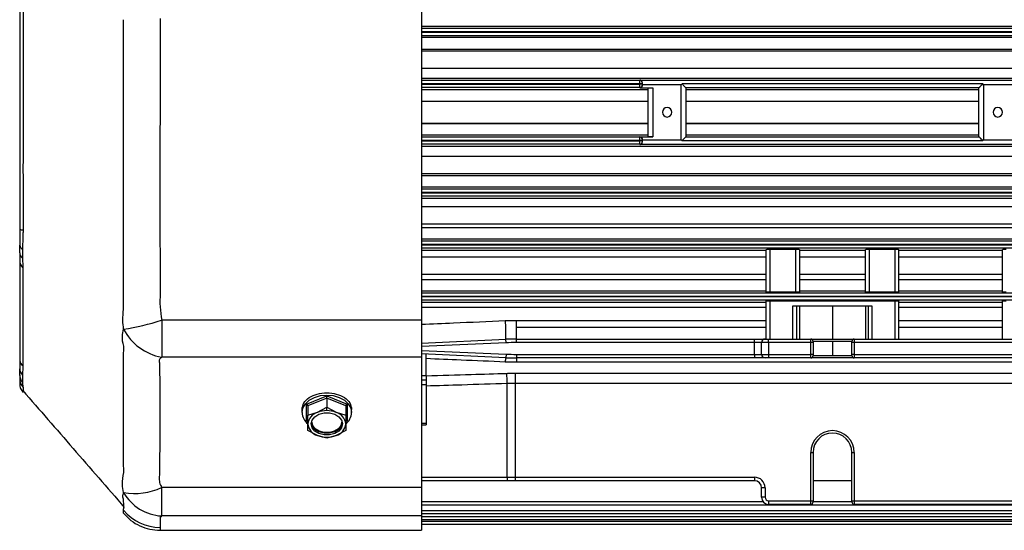
# Model space of a CAD drawing. Units: millimetres. Extents: x -904 to 2055, y -812 to 1043.
# Drawn here: x 1383 to 1591, y 78 to 186 of the extents above; entities that cross this region are included whole.
import ezdxf

# ---------------------------------------------------------------- set-up
doc = ezdxf.new("R2010")
doc.units = ezdxf.units.MM

msp = doc.modelspace()

# ---------------------------------------------------------------- linework, layer by layer
at = {"color": 7, "linetype": 'Continuous', "lineweight": 25}
for p, q in [((1467.66, 210.23), (1467.66, 122.23)), ((1382.66, 190.97), (1382.66, 141.49)), ((1649.91, 184.4), (1467.66, 184.4)), ((1467.66, 184.01), (1644.66, 184.01)), ((1644.66, 183.26), (1467.66, 183.26)), ((1467.66, 183.2), (1644.66, 183.2)), ((1644.66, 182.45), (1467.66, 182.45)), ((1467.66, 182.11), (1649.91, 182.11)), ((1467.66, 179.61), (1648.73, 179.61)), ((1648.66, 179.19), (1467.66, 179.19)), ((1467.66, 175.58), (1640.66, 175.58)), ((1640.66, 173.38), (1467.66, 173.38)), ((1467.66, 173.01), (1513.91, 173.01)), ((1513.91, 173.06), (1595.41, 173.06)), ((1513.91, 173.01), (1513.91, 173.06)), ((1513.91, 172.26), (1513.91, 173.01)), ((1513.91, 172.26), (1467.66, 172.26)), ((1467.66, 172.2), (1513.91, 172.2)), ((1513.91, 171.45), (1467.66, 171.45)), ((1467.66, 171.09), (1515.66, 171.09)), ((1513.91, 172.2), (1513.91, 172.26)), ((1514.41, 172.26), (1513.91, 172.26)), ((1513.91, 171.45), (1513.91, 172.2)), ((1514.41, 172.2), (1513.91, 172.2)), ((1513.91, 171.44), (1513.91, 171.45)), ((1513.91, 171.44), (1516.66, 171.44)), ((1514.41, 172.52), (1514.41, 172.51)), ((1514.41, 172.51), (1514.41, 172.26)), ((1514.41, 172.26), (1514.41, 172.2)), ((1514.41, 172.2), (1514.41, 171.95)), ((1522.66, 172.06), (1514.41, 172.06)), ((1514.41, 171.95), (1514.41, 171.94)), ((1515.66, 161.06), (1515.66, 171.4)), ((1516.66, 171.44), (1516.66, 161.02)), ((1522.66, 160.4), (1522.66, 172.06)), ((1586.49, 172.23), (1522.83, 172.23)), ((1523.66, 171.4), (1523.66, 161.06)), ((1585.66, 171.4), (1523.66, 171.4)), ((1523.66, 171.09), (1585.66, 171.09)), ((1585.66, 161.06), (1585.66, 171.4)), ((1594.91, 172.06), (1586.66, 172.06)), ((1586.66, 172.06), (1586.66, 160.4)), ((1467.66, 168.6), (1515.66, 168.6)), ((1515.66, 168.52), (1467.66, 168.52)), ((1523.66, 168.6), (1585.66, 168.6)), ((1585.66, 168.52), (1523.66, 168.52)), ((1467.66, 163.94), (1515.66, 163.94)), ((1467.66, 163.86), (1515.66, 163.86)), ((1523.66, 163.94), (1585.66, 163.94)), ((1523.66, 163.86), (1585.66, 163.86)), ((1515.66, 161.37), (1467.66, 161.37)), ((1467.66, 161.01), (1513.91, 161.01)), ((1513.91, 161.02), (1516.66, 161.02)), ((1513.91, 161.01), (1513.91, 161.02)), ((1513.91, 160.26), (1513.91, 161.01)), ((1514.41, 160.52), (1514.41, 160.51)), ((1514.41, 160.51), (1514.41, 160.26)), ((1585.66, 161.37), (1523.66, 161.37)), ((1523.66, 161.06), (1585.66, 161.06)), ((1513.91, 160.26), (1467.66, 160.26)), ((1467.66, 160.2), (1513.91, 160.2)), ((1513.91, 159.45), (1467.66, 159.45)), ((1467.66, 159.08), (1640.66, 159.08)), ((1513.91, 160.2), (1513.91, 160.26)), ((1514.41, 160.26), (1513.91, 160.26)), ((1513.91, 159.45), (1513.91, 160.2)), ((1514.41, 160.2), (1513.91, 160.2)), ((1513.91, 159.4), (1513.91, 159.45)), ((1595.41, 159.4), (1513.91, 159.4)), ((1514.41, 160.4), (1522.66, 160.4)), ((1514.41, 160.26), (1514.41, 160.2)), ((1514.41, 160.2), (1514.41, 159.95)), ((1514.41, 159.95), (1514.41, 159.94)), ((1522.83, 160.23), (1586.49, 160.23)), ((1586.66, 160.4), (1594.91, 160.4)), ((1640.66, 156.88), (1467.66, 156.88)), ((1467.66, 153.27), (1648.66, 153.27)), ((1467.66, 152.85), (1648.73, 152.85)), ((1649.91, 150.35), (1467.66, 150.35)), ((1467.66, 150.01), (1644.66, 150.01)), ((1644.66, 149.26), (1467.66, 149.26)), ((1467.66, 149.2), (1644.66, 149.2)), ((1644.66, 148.45), (1467.66, 148.45)), ((1467.66, 148.06), (1649.91, 148.06)), ((1648.66, 146.21), (1467.66, 146.21)), ((1467.66, 142.62), (1648.66, 142.62)), ((1467.66, 141.85), (1648.91, 141.85)), ((1382.66, 141.49), (1382.66, 138.08)), ((1649.91, 139.35), (1467.66, 139.35)), ((1467.66, 139.01), (1644.66, 139.01)), ((1644.66, 138.26), (1467.66, 138.26)), ((1467.66, 138.2), (1644.66, 138.2)), ((1382.66, 136.5), (1382.66, 134.85)), ((1383.26, 137.26), (1383.26, 135.34)), ((1644.66, 137.45), (1467.66, 137.45)), ((1467.66, 137.04), (1540.66, 137.04)), ((1540.66, 135.54), (1467.66, 135.54)), ((1540.66, 128.16), (1540.66, 137.21)), ((1541.41, 137.24), (1546.91, 137.24)), ((1541.41, 137.24), (1541.41, 128.14)), ((1546.91, 128.14), (1546.91, 137.24)), ((1547.66, 137.21), (1547.66, 128.16)), ((1547.66, 137.04), (1561.66, 137.04)), ((1561.66, 135.54), (1547.66, 135.54)), ((1561.66, 128.16), (1561.66, 137.21)), ((1562.41, 137.24), (1567.91, 137.24)), ((1562.41, 137.24), (1562.41, 128.14)), ((1567.91, 128.14), (1567.91, 137.24)), ((1568.66, 137.21), (1568.66, 128.16)), ((1568.66, 137.04), (1590.66, 137.04)), ((1590.66, 135.54), (1568.66, 135.54)), ((1590.66, 128.16), (1590.66, 137.21)), ((1382.66, 134.85), (1382.66, 113.65)), ((1383.26, 135.34), (1383.32, 133.5)), ((1467.66, 131.98), (1540.66, 131.98)), ((1547.66, 131.98), (1561.66, 131.98)), ((1568.66, 131.98), (1590.66, 131.98)), ((1467.66, 130.86), (1540.66, 130.86)), ((1547.66, 130.86), (1561.66, 130.86)), ((1568.66, 130.86), (1590.66, 130.86)), ((1540.66, 128.36), (1467.66, 128.36)), ((1467.66, 128), (1644.66, 128)), ((1644.66, 127.25), (1467.66, 127.25)), ((1467.66, 127.21), (1644.66, 127.21)), ((1546.91, 128.14), (1541.41, 128.14)), ((1561.66, 128.36), (1547.66, 128.36)), ((1567.91, 128.14), (1562.41, 128.14)), ((1590.66, 128.36), (1568.66, 128.36)), ((1644.66, 126.46), (1467.66, 126.46)), ((1467.66, 126.02), (1540.66, 126.02)), ((1540.66, 118.23), (1540.66, 126.32)), ((1541.41, 126.34), (1567.91, 126.34)), ((1541.41, 126.34), (1541.41, 118.23)), ((1546.29, 118.23), (1546.29, 125.23)), ((1546.29, 125.23), (1563.02, 125.23)), ((1547.04, 125.23), (1547.04, 118.23)), ((1547.66, 125.23), (1547.66, 118.23)), ((1554.66, 125.23), (1554.66, 118.23)), ((1561.66, 125.23), (1561.66, 118.23)), ((1562.27, 118.23), (1562.27, 125.23)), ((1563.02, 125.23), (1563.02, 118.23)), ((1567.91, 118.23), (1567.91, 126.34)), ((1568.66, 126.32), (1568.66, 118.23)), ((1568.66, 126.02), (1590.66, 126.02)), ((1590.66, 118.23), (1590.66, 126.32)), ((1540.66, 124.87), (1467.66, 124.87)), ((1590.66, 124.87), (1568.66, 124.87)), ((1467.66, 122.23), (1412.71, 122.23)), ((1412.71, 122.23), (1412.71, 114.39)), ((1467.66, 122.23), (1467.66, 114.39)), ((1487.77, 120.73), (1487.77, 122.17)), ((1487.77, 122.17), (1540.66, 122.17)), ((1568.66, 122.17), (1590.66, 122.17)), ((1487.77, 118.23), (1487.77, 120.73)), ((1487.77, 120.73), (1540.66, 120.73)), ((1568.66, 120.73), (1590.66, 120.73)), ((1467.66, 117.38), (1485.54, 118.18)), ((1485.58, 117.43), (1467.66, 116.63)), ((1485.58, 117.43), (1485.54, 118.18)), ((1487.77, 117.48), (1487.77, 118.23)), ((1487.77, 118.23), (1538.16, 118.23)), ((1538.16, 117.48), (1487.77, 117.48)), ((1538.16, 117.48), (1538.16, 118.23)), ((1538.16, 118.23), (1540.41, 118.23)), ((1538.16, 114.98), (1538.16, 117.48)), ((1539.66, 117.48), (1538.16, 117.48)), ((1539.66, 114.98), (1539.66, 117.48)), ((1541.16, 117.48), (1539.66, 117.48)), ((1540.41, 118.23), (1541.16, 118.23)), ((1541.16, 117.48), (1541.16, 118.23)), ((1541.16, 118.23), (1550.06, 118.23)), ((1541.16, 117.48), (1541.16, 114.98)), ((1550.06, 117.48), (1541.16, 117.48)), ((1550.06, 117.48), (1550.06, 118.23)), ((1550.06, 118.23), (1559.26, 118.23)), ((1550.06, 114.98), (1550.06, 117.48)), ((1550.56, 117.48), (1550.06, 117.48)), ((1550.56, 117.73), (1550.56, 117.48)), ((1554.66, 117.73), (1550.56, 117.73)), ((1550.56, 117.48), (1550.56, 114.98)), ((1554.66, 117.73), (1554.66, 114.73)), ((1558.76, 117.73), (1554.66, 117.73)), ((1558.76, 117.48), (1558.76, 117.73)), ((1558.76, 114.98), (1558.76, 117.48)), ((1559.26, 117.48), (1558.76, 117.48)), ((1559.26, 118.23), (1559.26, 117.48)), ((1559.26, 118.23), (1600.06, 118.23)), ((1559.26, 117.48), (1559.26, 114.98)), ((1600.06, 117.48), (1559.26, 117.48)), ((1467.66, 115.83), (1485.58, 115.03)), ((1485.54, 114.28), (1467.66, 115.08)), ((1468.66, 110.48), (1468.66, 115.03)), ((1485.58, 115.03), (1485.54, 114.28)), ((1487.77, 114.98), (1538.16, 114.98)), ((1487.77, 114.98), (1487.77, 114.23)), ((1538.16, 114.98), (1539.66, 114.98)), ((1538.16, 114.98), (1538.16, 114.23)), ((1539.66, 114.98), (1541.16, 114.98)), ((1541.16, 114.98), (1541.16, 114.23)), ((1541.16, 114.98), (1550.06, 114.98)), ((1550.06, 114.23), (1550.06, 114.98)), ((1550.56, 114.98), (1550.06, 114.98)), ((1550.56, 114.98), (1550.56, 114.73)), ((1550.56, 114.73), (1554.66, 114.73)), ((1554.66, 114.73), (1558.76, 114.73)), ((1558.76, 114.73), (1558.76, 114.98)), ((1559.26, 114.98), (1558.76, 114.98)), ((1559.26, 114.98), (1559.26, 114.23)), ((1559.26, 114.98), (1600.06, 114.98)), ((1382.66, 113.65), (1382.66, 111.94)), ((1467.66, 114.39), (1412.71, 114.39)), ((1467.66, 114.39), (1467.66, 86.79)), ((1538.16, 114.23), (1487.77, 114.23)), ((1487.77, 114.23), (1487.77, 113.31)), ((1621.54, 113.31), (1487.77, 113.31)), ((1540.41, 114.23), (1538.16, 114.23)), ((1541.16, 114.23), (1540.41, 114.23)), ((1550.06, 114.23), (1541.16, 114.23)), ((1559.26, 114.23), (1550.06, 114.23)), ((1600.06, 114.23), (1559.26, 114.23)), ((1382.66, 110.65), (1382.66, 110.79)), ((1382.66, 110.65), (1382.66, 109.79)), ((1383.32, 112.39), (1383.26, 110.59)), ((1383.26, 110.59), (1383.26, 109.02)), ((1467.66, 110.48), (1468.66, 110.48)), ((1468.66, 110.48), (1468.66, 109.52)), ((1487.49, 110.99), (1621.82, 110.99)), ((1487.49, 110.99), (1487.49, 108.83)), ((1382.66, 109.79), (1382.66, 108.73)), ((1468.66, 109.52), (1467.66, 109.52)), ((1468.66, 108.53), (1467.66, 108.53)), ((1468.66, 109.52), (1468.66, 108.53)), ((1468.66, 108.53), (1468.66, 100.45)), ((1485.82, 88.98), (1485.82, 108.8)), ((1621.82, 108.83), (1487.49, 108.83)), ((1487.49, 108.83), (1487.49, 88.98)), ((1383.36, 107.96), (1383.37, 107.35)), ((1443.36, 104.42), (1447.66, 106.17)), ((1443.36, 100.91), (1443.36, 104.42)), ((1447.66, 105.72), (1443.66, 104.08)), ((1447.66, 106.17), (1451.96, 104.42)), ((1447.66, 105.72), (1447.66, 103.78)), ((1451.66, 104.08), (1447.66, 105.72)), ((1451.96, 104.42), (1451.96, 100.91)), ((1442.41, 102.66), (1442.41, 103.3)), ((1443.66, 104.08), (1443.66, 102.14)), ((1443.66, 102.14), (1445.66, 102.71)), ((1443.66, 100.26), (1443.66, 102.14)), ((1445.66, 102.71), (1447.66, 103.78)), ((1447.66, 103.78), (1449.66, 102.71)), ((1447.66, 103.09), (1447.66, 103.78)), ((1449.66, 102.71), (1451.66, 102.14)), ((1451.66, 104.08), (1451.66, 102.14)), ((1451.66, 102.14), (1451.66, 100.26)), ((1452.91, 102.66), (1452.91, 103.3)), ((1443.66, 100.78), (1443.36, 100.91)), ((1443.66, 98.88), (1443.66, 100.26)), ((1444.47, 100.69), (1444.5, 101.01)), ((1450.81, 101.01), (1450.85, 100.69)), ((1451.96, 100.91), (1451.66, 100.78)), ((1451.66, 100.26), (1451.66, 98.88)), ((1467.66, 100.45), (1468.66, 100.45)), ((1467.66, 100.08), (1468.66, 100.08)), ((1468.66, 100.45), (1468.66, 100.08)), ((1445.66, 97.81), (1443.66, 98.88)), ((1451.66, 98.88), (1449.66, 97.81)), ((1447.66, 97.24), (1445.66, 97.81)), ((1449.66, 97.81), (1447.66, 97.24)), ((1550.06, 83.98), (1550.06, 94.23)), ((1550.06, 94.23), (1550.56, 94.23)), ((1550.56, 94.23), (1550.56, 83.98)), ((1558.76, 83.98), (1558.76, 94.23)), ((1558.76, 94.23), (1559.26, 94.23)), ((1559.26, 94.23), (1559.26, 83.98)), ((1467.66, 88.98), (1485.82, 88.98)), ((1485.85, 88.23), (1467.66, 88.23)), ((1485.82, 88.98), (1487.49, 88.98)), ((1487.49, 88.23), (1485.85, 88.23)), ((1487.49, 88.98), (1538.16, 88.98)), ((1487.49, 88.98), (1487.49, 88.23)), ((1538.16, 88.23), (1487.49, 88.23)), ((1538.16, 88.98), (1538.16, 88.23)), ((1558.76, 88.23), (1550.56, 88.23)), ((1467.66, 86.79), (1412.69, 86.79)), ((1412.69, 86.79), (1412.69, 80.77)), ((1467.66, 86.79), (1467.66, 80.77)), ((1539.66, 84.73), (1539.66, 86.73)), ((1540.41, 86.73), (1539.66, 86.73)), ((1540.41, 86.73), (1540.41, 84.73)), ((1467.66, 83.8), (1539.98, 83.8)), ((1540.41, 84.73), (1539.66, 84.73)), ((1541.16, 83.98), (1550.06, 83.98)), ((1541.16, 83.98), (1541.16, 83.23)), ((1550.06, 83.23), (1550.06, 83.98)), ((1550.06, 83.98), (1550.56, 83.98)), ((1550.56, 83.98), (1550.56, 83.73)), ((1550.56, 83.8), (1558.76, 83.8)), ((1558.76, 83.73), (1558.76, 83.98)), ((1558.76, 83.98), (1559.26, 83.98)), ((1559.26, 83.98), (1600.06, 83.98)), ((1559.26, 83.98), (1559.26, 83.23)), ((1644.66, 83.07), (1467.66, 83.07)), ((1467.66, 81.92), (1644.66, 81.92)), ((1550.06, 83.23), (1541.16, 83.23)), ((1600.06, 83.23), (1559.26, 83.23)), ((1467.66, 80.77), (1412.69, 80.77)), ((1644.66, 81.2), (1467.66, 81.2)), ((1467.66, 80.77), (1467.66, 77.73)), ((1467.66, 80.67), (1644.66, 80.67)), ((1644.66, 79.95), (1467.66, 79.95)), ((1467.66, 79.65), (1640.66, 79.65)), ((1412.32, 77.73), (1467.66, 77.73)), ((1412.36, 77.74), (1412.35, 77.74)), ((1650.66, 78.94), (1467.66, 78.94))]:
    msp.add_line(p, q, dxfattribs=at)
at = {"color": 7, "linetype": 'Continuous', "lineweight": 25, "flags": 128}
for points in [[(1442.41, 102.66), (1442.59, 103.62), (1443.11, 104.52), (1443.94, 105.29), (1445.03, 105.88), (1446.3, 106.25), (1447.66, 106.37), (1449.02, 106.25), (1450.28, 105.88), (1451.37, 105.29), (1452.2, 104.52), (1452.73, 103.62), (1452.91, 102.66)], [(1444.32, 100.26), (1444.52, 101.06), (1445.1, 101.77), (1445.99, 102.3), (1447.08, 102.58), (1448.24, 102.58), (1449.32, 102.3), (1450.21, 101.77), (1450.79, 101.06), (1450.99, 100.26)], [(1450.99, 100.26), (1450.79, 99.45), (1450.21, 98.74), (1449.32, 98.22), (1448.24, 97.94), (1447.08, 97.94), (1445.99, 98.22), (1445.1, 98.74), (1444.52, 99.45), (1444.32, 100.26)], [(1450.98, 100.42), (1450.79, 99.79), (1450.21, 99.08), (1449.32, 98.55), (1448.24, 98.27), (1447.08, 98.27), (1445.99, 98.55), (1445.1, 99.08), (1444.52, 99.79), (1444.33, 100.42)], [(1450.85, 100.69), (1450.65, 99.92), (1450.1, 99.24), (1449.25, 98.74), (1448.21, 98.47), (1447.1, 98.47), (1446.06, 98.74), (1445.21, 99.24), (1444.66, 99.92), (1444.47, 100.69)]]:
    msp.add_lwpolyline(points, dxfattribs=at)
at = {"color": 7, "linetype": 'Continuous', "lineweight": 25}
for centre, radius, start, end in [((1513.91, 172.51), 0.5, 0.0288, 90.0288), ((1513.91, 171.95), 0.5, 269.9701, 359.9701), ((1519.66, 166.23), 1, 0, 180), ((1589.66, 166.23), 1, 0, 180), ((1519.66, 166.23), 1, 180, 0), ((1589.66, 166.23), 1, 180, 0), ((1513.91, 160.51), 0.5, 0.0299, 90.0299), ((1513.91, 159.95), 0.5, 269.9712, 359.9712), ((1383.32, 142.78), 1.45, 242.7444, 271.6577), ((1383.69, 138.2), 1.04, 187.0583, 245.3116), ((1384.22, 136.57), 1.56, 182.434, 232.0791), ((1384.89, 134.93), 2.24, 182.2008, 225.4278), ((1398.53, 163.81), 43.92, 278.0211, 288.8261), ((1450.91, 119.17), 34.65, 358.3611, 4.8816), ((1414.68, 125.51), 11.29, 207.3799, 259.9005), ((1487.77, 68.23), 50, 90, 92.5562), ((1487.77, 68.23), 49.25, 90, 92.5562), ((1540.41, 117.48), 0.75, 90, 180), ((1550.06, 117.73), 0.5, 0, 90), ((1559.26, 117.73), 0.5, 90, 180), ((1487.77, 164.23), 49.25, 267.4438, 270), ((1540.41, 114.98), 0.75, 180, 270), ((1550.06, 114.73), 0.5, 270, 0), ((1559.26, 114.73), 0.5, 180, 270), ((1384.02, 113.8), 1.37, 186.2649, 239.4291), ((1488.8, 113.34), 3.39, 163.8422, 179.6712), ((1487.77, 164.23), 50, 267.4438, 270), ((1384.57, 111.98), 1.91, 181.2969, 226.7065), ((1385.21, 110.67), 2.56, 180.3266, 220.0888), ((1419.41, 106.82), 66.45, 1.7049, 3.5758), ((1385.64, 109.89), 2.98, 181.9311, 220.3183), ((1445.6, 102.8), 3.2, 182.4071, 232.5305), ((1446.48, 99.99), 2.84, 106.9297, 174.6073), ((1447.63, 97.76), 5.32, 89.708, 111.7492), ((1447.68, 97.76), 5.32, 68.2508, 90.292), ((1448.83, 99.99), 2.84, 5.3927, 73.0703), ((1449.71, 102.8), 3.2, 307.1466, 357.572), ((1446.48, 100.52), 2.84, 185.3927, 253.0703), ((1444.46, 100.51), 0.181, 89.1812, 119.5911), ((1448.83, 100.52), 2.84, 286.9297, 354.6073), ((1450.85, 100.51), 0.181, 60.4089, 90.8188), ((1554.66, 94.23), 4.6, 0, 180), ((1554.66, 94.23), 4.1, 0, 180), ((1447.66, 102.86), 5.44, 248.419, 291.581), ((1491.47, 88.79), 5.65, 178.1003, 185.7158), ((1538.16, 86.73), 2.25, 0, 90), ((1538.16, 86.73), 1.5, 0, 90), ((1406.97, 99.08), 13.56, 260.1809, 294.9739), ((1413.27, 90.7), 9.95, 210.0032, 266.6552), ((1541.16, 84.73), 1.5, 180, 270), ((1541.16, 84.73), 0.75, 180, 270), ((1550.06, 83.73), 0.5, 270, 0), ((1559.26, 83.73), 0.5, 180, 270), ((1412.39, 88.35), 10.01, 219.417, 270.0086)]:
    msp.add_arc(centre, radius, start, end, dxfattribs=at)
for points, knots in [([(1383.36, 191.13), (1383.37, 185.6), (1383.38, 174.55), (1383.35, 157.91), (1383.36, 146.86), (1383.36, 141.33)], [0, 0, 0, 0, 0.33347, 0.666486, 1, 1, 1, 1]), ([(1404.66, 124.53), (1404.66, 127.89), (1404.66, 134.79), (1404.66, 145.35), (1404.66, 154.68), (1404.66, 162.53), (1404.66, 168.74), (1404.66, 174.72), (1404.66, 180.39), (1404.66, 184.06), (1404.66, 185.84)], [0, 0, 0, 0, 0.1652, 0.339591, 0.516953, 0.621477, 0.722936, 0.820216, 0.913067, 1, 1, 1, 1]), ([(1412.39, 186.06), (1412.39, 184.88), (1412.39, 182.22), (1412.38, 177.82), (1412.37, 173.67), (1412.36, 169.42), (1412.35, 165.49), (1412.35, 161.24), (1412.34, 157.5), (1412.34, 153.19), (1412.34, 148.14), (1412.34, 142.28), (1412.35, 137.5), (1412.36, 133.67), (1412.35, 130.8), (1412.39, 127.88), (1412.28, 125.04), (1412.57, 123.16), (1412.71, 122.23)], [0, 0, 0, 0, 0.055327, 0.125089, 0.206138, 0.250005, 0.324302, 0.390671, 0.449112, 0.499625, 0.592741, 0.686053, 0.774995, 0.817587, 0.866332, 0.910194, 0.955796, 1, 1, 1, 1]), ([(1514.41, 172.52), (1514.4, 172.56), (1514.4, 172.65), (1514.34, 172.79), (1514.24, 172.93), (1514.08, 173.03), (1513.96, 173.05), (1513.91, 173.06)], [0, 0, 0, 0, 0.119385, 0.25039, 0.500143, 0.749154, 1, 1, 1, 1]), ([(1514.41, 171.94), (1514.4, 171.87), (1514.38, 171.73), (1514.24, 171.56), (1514.08, 171.46), (1513.96, 171.45), (1513.91, 171.44)], [0, 0, 0, 0, 0.270389, 0.562596, 0.789841, 1, 1, 1, 1]), ([(1515.66, 171.4), (1515.67, 171.4), (1515.71, 171.42), (1515.98, 171.43), (1516.32, 171.44), (1516.55, 171.44), (1516.66, 171.44)], [0, 0, 0, 0, 0.2703893, 0.5625963, 0.7898405, 1, 1, 1, 1]), ([(1522.83, 172.23), (1522.8, 172.2), (1522.74, 172.14), (1522.68, 172.08), (1522.66, 172.06)], [0, 0, 0, 0, 0.559158, 1, 1, 1, 1]), ([(1523.66, 171.4), (1523.65, 171.41), (1523.63, 171.43), (1523.51, 171.54), (1523.27, 171.79), (1523.01, 172.05), (1522.83, 172.23)], [0, 0, 0, 0, 0.1521931, 0.3232286, 0.5145872, 1, 1, 1, 1]), ([(1523.66, 171.4), (1523.66, 171.4), (1523.66, 171.4), (1523.66, 171.4), (1523.66, 171.4)], [0, 0, 0, 0, 0.5599997, 1, 1, 1, 1]), ([(1586.49, 172.23), (1586.37, 172.11), (1586.14, 171.88), (1585.87, 171.61), (1585.7, 171.44), (1585.67, 171.41), (1585.66, 171.4)], [0, 0, 0, 0, 0.311894, 0.611868, 0.81938, 1, 1, 1, 1]), ([(1585.66, 171.4), (1585.66, 171.4), (1585.66, 171.4), (1585.66, 171.4), (1585.66, 171.4)], [0, 0, 0, 0, 0.56, 1, 1, 1, 1]), ([(1586.66, 172.06), (1586.62, 172.09), (1586.57, 172.15), (1586.51, 172.2), (1586.49, 172.23)], [0, 0, 0, 0, 0.5609483, 1, 1, 1, 1]), ([(1513.91, 161.02), (1513.98, 161.01), (1514.13, 160.99), (1514.29, 160.85), (1514.39, 160.69), (1514.4, 160.57), (1514.41, 160.52)], [0, 0, 0, 0, 0.270133, 0.562262, 0.789632, 1, 1, 1, 1]), ([(1516.66, 161.02), (1516.52, 161.02), (1516.22, 161.02), (1515.88, 161.03), (1515.69, 161.05), (1515.67, 161.06), (1515.66, 161.06)], [0, 0, 0, 0, 0.270133, 0.562262, 0.789632, 1, 1, 1, 1]), ([(1523.66, 161.06), (1523.65, 161.05), (1523.63, 161.03), (1523.51, 160.92), (1523.27, 160.67), (1523.01, 160.42), (1522.83, 160.23)], [0, 0, 0, 0, 0.152193, 0.323229, 0.514587, 1, 1, 1, 1]), ([(1523.66, 161.06), (1523.66, 161.06), (1523.66, 161.06), (1523.66, 161.06), (1523.66, 161.06)], [0, 0, 0, 0, 0.56, 1, 1, 1, 1]), ([(1586.49, 160.23), (1586.37, 160.35), (1586.14, 160.58), (1585.87, 160.85), (1585.7, 161.02), (1585.67, 161.05), (1585.66, 161.06)], [0, 0, 0, 0, 0.3118937, 0.6118679, 0.8193799, 1, 1, 1, 1]), ([(1585.66, 161.06), (1585.66, 161.06), (1585.66, 161.06), (1585.66, 161.06), (1585.66, 161.06)], [0, 0, 0, 0, 0.56, 1, 1, 1, 1]), ([(1513.91, 159.4), (1513.97, 159.41), (1514.09, 159.43), (1514.25, 159.54), (1514.35, 159.68), (1514.4, 159.83), (1514.4, 159.9), (1514.41, 159.94)], [0, 0, 0, 0, 0.295363, 0.500012, 0.774995, 0.893358, 1, 1, 1, 1]), ([(1522.66, 160.4), (1522.69, 160.37), (1522.75, 160.31), (1522.8, 160.26), (1522.83, 160.23)], [0, 0, 0, 0, 0.560948, 1, 1, 1, 1]), ([(1586.66, 160.4), (1586.62, 160.37), (1586.57, 160.31), (1586.51, 160.26), (1586.49, 160.23)], [0, 0, 0, 0, 0.5609483, 1, 1, 1, 1]), ([(1383.36, 140.86), (1383.36, 140.74), (1383.35, 140.51), (1383.33, 140.11), (1383.31, 139.54), (1383.28, 138.54), (1383.26, 137.76), (1383.26, 137.26)], [0, 0, 0, 0, 0.099934, 0.178634, 0.318808, 0.565092, 1, 1, 1, 1]), ([(1383.36, 141.33), (1383.36, 141.24), (1383.36, 141.09), (1383.36, 140.93), (1383.36, 140.86)], [0, 0, 0, 0, 0.56, 1, 1, 1, 1]), ([(1382.66, 136.5), (1382.66, 136.78), (1382.66, 137.27), (1382.66, 137.83), (1382.66, 138.08)], [0, 0, 0, 0, 0.553084, 1, 1, 1, 1]), ([(1540.66, 137.21), (1540.67, 137.21), (1540.7, 137.22), (1540.9, 137.23), (1541.15, 137.23), (1541.32, 137.23), (1541.41, 137.24)], [0, 0, 0, 0, 0.270336, 0.562527, 0.789797, 1, 1, 1, 1]), ([(1546.91, 137.24), (1547.01, 137.23), (1547.23, 137.23), (1547.49, 137.23), (1547.63, 137.22), (1547.65, 137.21), (1547.66, 137.21)], [0, 0, 0, 0, 0.270187, 0.562332, 0.789676, 1, 1, 1, 1]), ([(1561.66, 137.21), (1561.67, 137.21), (1561.7, 137.22), (1561.9, 137.23), (1562.15, 137.23), (1562.32, 137.23), (1562.41, 137.24)], [0, 0, 0, 0, 0.270336, 0.562527, 0.789797, 1, 1, 1, 1]), ([(1567.91, 137.24), (1568.01, 137.23), (1568.23, 137.23), (1568.49, 137.23), (1568.63, 137.22), (1568.65, 137.21), (1568.66, 137.21)], [0, 0, 0, 0, 0.270187, 0.562332, 0.789676, 1, 1, 1, 1]), ([(1590.66, 137.21), (1590.67, 137.21), (1590.7, 137.22), (1590.9, 137.23), (1591.15, 137.23), (1591.32, 137.23), (1591.41, 137.24)], [0, 0, 0, 0, 0.270336, 0.562527, 0.789797, 1, 1, 1, 1]), ([(1383.32, 133.5), (1383.32, 133.47), (1383.32, 133.42), (1383.32, 133.37), (1383.32, 133.34)], [0, 0, 0, 0, 0.500083, 1, 1, 1, 1]), ([(1383.32, 133.34), (1383.33, 131.38), (1383.35, 127.47), (1383.35, 120.5), (1383.33, 115.25), (1383.32, 112.62)], [0, 0, 0, 0, 0.333711, 0.666561, 1, 1, 1, 1]), ([(1541.41, 128.14), (1541.3, 128.14), (1541.08, 128.14), (1540.83, 128.14), (1540.68, 128.15), (1540.66, 128.16), (1540.66, 128.16)], [0, 0, 0, 0, 0.270206, 0.562357, 0.789691, 1, 1, 1, 1]), ([(1547.66, 128.16), (1547.64, 128.15), (1547.62, 128.15), (1547.41, 128.14), (1547.16, 128.14), (1546.99, 128.14), (1546.91, 128.14)], [0, 0, 0, 0, 0.270317, 0.562502, 0.789782, 1, 1, 1, 1]), ([(1562.41, 128.14), (1562.3, 128.14), (1562.08, 128.14), (1561.83, 128.14), (1561.68, 128.15), (1561.66, 128.16), (1561.66, 128.16)], [0, 0, 0, 0, 0.270206, 0.562357, 0.789691, 1, 1, 1, 1]), ([(1568.66, 128.16), (1568.64, 128.15), (1568.62, 128.15), (1568.41, 128.14), (1568.16, 128.14), (1567.99, 128.14), (1567.91, 128.14)], [0, 0, 0, 0, 0.2703168, 0.5625017, 0.7897815, 1, 1, 1, 1]), ([(1591.41, 128.14), (1591.3, 128.14), (1591.08, 128.14), (1590.83, 128.14), (1590.68, 128.15), (1590.66, 128.16), (1590.66, 128.16)], [0, 0, 0, 0, 0.270206, 0.562357, 0.789691, 1, 1, 1, 1]), ([(1540.66, 126.32), (1540.67, 126.32), (1540.7, 126.33), (1540.9, 126.33), (1541.15, 126.34), (1541.32, 126.34), (1541.41, 126.34)], [0, 0, 0, 0, 0.270308, 0.56249, 0.789774, 1, 1, 1, 1]), ([(1567.91, 126.34), (1568.01, 126.34), (1568.23, 126.34), (1568.49, 126.33), (1568.63, 126.32), (1568.65, 126.32), (1568.66, 126.32)], [0, 0, 0, 0, 0.270215, 0.562368, 0.789698, 1, 1, 1, 1]), ([(1590.66, 126.32), (1590.67, 126.32), (1590.7, 126.33), (1590.9, 126.33), (1591.15, 126.34), (1591.32, 126.34), (1591.41, 126.34)], [0, 0, 0, 0, 0.270308, 0.56249, 0.789774, 1, 1, 1, 1]), ([(1404.66, 120.31), (1404.58, 120.94), (1404.4, 122.34), (1404.56, 123.75), (1404.66, 124.53)], [0, 0, 0, 0, 0.447457, 1, 1, 1, 1]), ([(1467.66, 121.35), (1469.94, 121.45), (1475.86, 121.71), (1481.78, 121.96), (1485.43, 122.12)], [0, 0, 0, 0, 0.3845919, 1, 1, 1, 1]), ([(1485.43, 122.12), (1485.87, 122.14), (1486.65, 122.16), (1487.43, 122.17), (1487.77, 122.17)], [0, 0, 0, 0, 0.55999, 1, 1, 1, 1]), ([(1404.67, 116.74), (1404.5, 117.44), (1404.23, 118.63), (1404.53, 119.82), (1404.66, 120.31)], [0, 0, 0, 0, 0.5884333, 1, 1, 1, 1]), ([(1404.67, 89.94), (1404.67, 89.96), (1404.67, 89.99), (1404.67, 90.05), (1404.67, 90.13), (1404.67, 90.28), (1404.67, 90.55), (1404.66, 91.03), (1404.66, 91.87), (1404.66, 93.37), (1404.66, 95.99), (1404.66, 100.44), (1404.66, 105.05), (1404.66, 109.14), (1404.66, 112.19), (1404.66, 114.4), (1404.66, 115.76), (1404.67, 116.32), (1404.67, 116.56), (1404.67, 116.66), (1404.67, 116.7), (1404.67, 116.72), (1404.67, 116.73), (1404.67, 116.74), (1404.67, 116.74)], [0, 0, 0, 0, 0.001528, 0.002724, 0.004859, 0.008672, 0.01548, 0.027635, 0.049338, 0.088092, 0.157346, 0.280711, 0.499086, 0.623756, 0.749256, 0.889533, 0.951419, 0.978627, 0.990594, 0.995859, 0.998175, 0.999195, 0.999595, 1, 1, 1, 1]), ([(1383.32, 112.62), (1383.32, 112.58), (1383.32, 112.5), (1383.32, 112.42), (1383.32, 112.39)], [0, 0, 0, 0, 0.56, 1, 1, 1, 1]), ([(1412.71, 114.39), (1412.61, 114.31), (1412.43, 114.16), (1412.14, 113.77), (1412.23, 113.21), (1412.23, 112.47), (1412.27, 111.32), (1412.3, 109.47), (1412.33, 106.69), (1412.34, 103.32), (1412.33, 99.6), (1412.31, 95.58), (1412.24, 92), (1412.24, 89.57), (1412.18, 88.43), (1412.27, 87.67), (1412.53, 87.15), (1412.69, 86.79)], [0, 0, 0, 0, 0.017129, 0.032423, 0.073265, 0.114256, 0.155999, 0.251821, 0.376451, 0.501628, 0.62614, 0.749848, 0.875219, 0.937925, 0.953622, 0.969141, 1, 1, 1, 1]), ([(1485.41, 113.36), (1482.29, 113.49), (1476.71, 113.73), (1471.12, 113.97), (1468.66, 114.08)], [0, 0, 0, 0, 0.558501, 1, 1, 1, 1]), ([(1487.77, 113.31), (1487.33, 113.31), (1486.54, 113.31), (1485.76, 113.34), (1485.41, 113.36)], [0, 0, 0, 0, 0.559987, 1, 1, 1, 1]), ([(1382.66, 110.65), (1382.66, 110.86), (1382.66, 111.22), (1382.66, 111.72), (1382.66, 111.94)], [0, 0, 0, 0, 0.561955, 1, 1, 1, 1]), ([(1468.66, 110.45), (1471.85, 110.54), (1477.54, 110.71), (1483.23, 110.89), (1485.72, 110.96)], [0, 0, 0, 0, 0.561149, 1, 1, 1, 1]), ([(1485.72, 110.96), (1486.05, 110.97), (1486.64, 110.99), (1487.23, 110.99), (1487.49, 110.99)], [0, 0, 0, 0, 0.559993, 1, 1, 1, 1]), ([(1382.66, 108.73), (1382.67, 108.57), (1382.69, 108.25), (1382.84, 107.76), (1383.06, 107.29), (1383.27, 107.03), (1383.37, 106.89)], [0, 0, 0, 0, 0.269439, 0.52113, 0.76174, 1, 1, 1, 1]), ([(1383.26, 109.02), (1383.27, 108.77), (1383.28, 108.4), (1383.32, 108.15), (1383.35, 108.05), (1383.36, 108.02), (1383.36, 108)], [0, 0, 0, 0, 0.555111, 0.802416, 0.912826, 1, 1, 1, 1]), ([(1485.82, 108.8), (1482.63, 108.7), (1476.9, 108.51), (1471.18, 108.33), (1468.66, 108.26)], [0, 0, 0, 0, 0.558845, 1, 1, 1, 1]), ([(1487.49, 108.83), (1487.18, 108.82), (1486.62, 108.82), (1486.07, 108.81), (1485.82, 108.8)], [0, 0, 0, 0, 0.559992, 1, 1, 1, 1]), ([(1383.31, 107.3), (1386.87, 103.23), (1394.07, 94.96), (1401.19, 86.75), (1404.8, 82.59)], [0, 0, 0, 0, 0.493448, 1, 1, 1, 1]), ([(1383.36, 108), (1383.36, 108), (1383.36, 108), (1383.36, 108), (1383.36, 108), (1383.36, 108), (1383.36, 108), (1383.36, 108), (1383.36, 108), (1383.36, 108), (1383.36, 107.99), (1383.36, 107.99), (1383.36, 107.98), (1383.36, 107.97), (1383.36, 107.96)], [0, 0, 0, 0, 0.0016985, 0.0030331, 0.0054162, 0.0096717, 0.0172709, 0.030841, 0.0550732, 0.098345, 0.175616, 0.3136, 0.56, 1, 1, 1, 1]), ([(1442.41, 103.3), (1442.49, 103.78), (1442.64, 104.74), (1443.86, 105.9), (1445.59, 106.65), (1447.66, 106.91), (1449.72, 106.65), (1451.46, 105.9), (1452.67, 104.74), (1452.83, 103.78), (1452.91, 103.3)], [0, 0, 0, 0, 0.125081, 0.250061, 0.37498, 0.499886, 0.624857, 0.749952, 0.875037, 1, 1, 1, 1]), ([(1443.66, 104.08), (1443.65, 104.1), (1443.65, 104.15), (1443.61, 104.22), (1443.55, 104.3), (1443.46, 104.37), (1443.39, 104.4), (1443.36, 104.42)], [0, 0, 0, 0, 0.1644131, 0.3458099, 0.5408998, 0.7762848, 1, 1, 1, 1]), ([(1447.66, 105.72), (1447.66, 105.74), (1447.66, 105.78), (1447.66, 105.87), (1447.66, 105.98), (1447.66, 106.08), (1447.66, 106.14), (1447.66, 106.17)], [0, 0, 0, 0, 0.164413, 0.34581, 0.5409, 0.776285, 1, 1, 1, 1]), ([(1451.96, 104.42), (1451.91, 104.4), (1451.83, 104.35), (1451.73, 104.26), (1451.67, 104.16), (1451.66, 104.11), (1451.66, 104.08)], [0, 0, 0, 0, 0.287617, 0.585442, 0.804255, 1, 1, 1, 1]), ([(1443.58, 100.92), (1443.57, 100.93), (1443.54, 100.94), (1443.46, 100.94), (1443.39, 100.92), (1443.36, 100.91)], [0, 0, 0, 0, 0.190735, 0.605653, 1, 1, 1, 1]), ([(1451.96, 100.91), (1451.91, 100.92), (1451.83, 100.95), (1451.76, 100.93), (1451.73, 100.92)], [0, 0, 0, 0, 0.506552, 1, 1, 1, 1]), ([(1404.66, 85.73), (1404.54, 86.31), (1404.24, 87.69), (1404.51, 89.11), (1404.67, 89.94)], [0, 0, 0, 0, 0.418243, 1, 1, 1, 1]), ([(1404.66, 84.13), (1404.57, 84.4), (1404.4, 84.9), (1404.58, 85.47), (1404.66, 85.73)], [0, 0, 0, 0, 0.5433345, 1, 1, 1, 1]), ([(1404.66, 82), (1404.66, 82.26), (1404.67, 82.72), (1404.66, 83.5), (1404.66, 83.96), (1404.66, 84.08), (1404.66, 84.12), (1404.66, 84.12), (1404.66, 84.13), (1404.66, 84.13), (1404.66, 84.13), (1404.66, 84.13), (1404.66, 84.13), (1404.66, 84.13)], [0, 0, 0, 0, 0.499991, 0.869524, 0.966535, 0.991472, 0.997806, 0.999422, 0.999841, 0.999953, 0.999984, 0.999994, 1, 1, 1, 1]), ([(1404.66, 81.36), (1404.66, 81.36), (1404.66, 81.35), (1404.66, 81.46), (1404.66, 81.67), (1404.66, 81.89), (1404.66, 82)], [0, 0, 0, 0, 0.117456, 0.427327, 0.723089, 1, 1, 1, 1]), ([(1404.66, 81.35), (1405.15, 80.82), (1406.16, 79.75), (1408.07, 78.61), (1410.17, 77.87), (1411.63, 77.78), (1412.36, 77.73)], [0, 0, 0, 0, 0.246935, 0.499946, 0.752985, 1, 1, 1, 1]), ([(1412.69, 80.77), (1412.56, 80.65), (1412.29, 80.41), (1412.4, 80.07), (1412.38, 79.75), (1412.39, 79.45), (1412.39, 78.91), (1412.39, 78.6), (1412.39, 78.35)], [0, 0, 0, 0, 0.111663, 0.223719, 0.335759, 0.44779, 0.559819, 1, 1, 1, 1]), ([(1412.39, 78.35), (1412.39, 78.28), (1412.39, 78.12), (1412.38, 77.93), (1412.37, 77.81), (1412.36, 77.75), (1412.36, 77.74), (1412.36, 77.74)], [0, 0, 0, 0, 0.187193, 0.423231, 0.697452, 0.845871, 1, 1, 1, 1])]:
    msp.add_open_spline(points, degree=3, knots=knots, dxfattribs=at)

doc.saveas('drawing.dxf')
